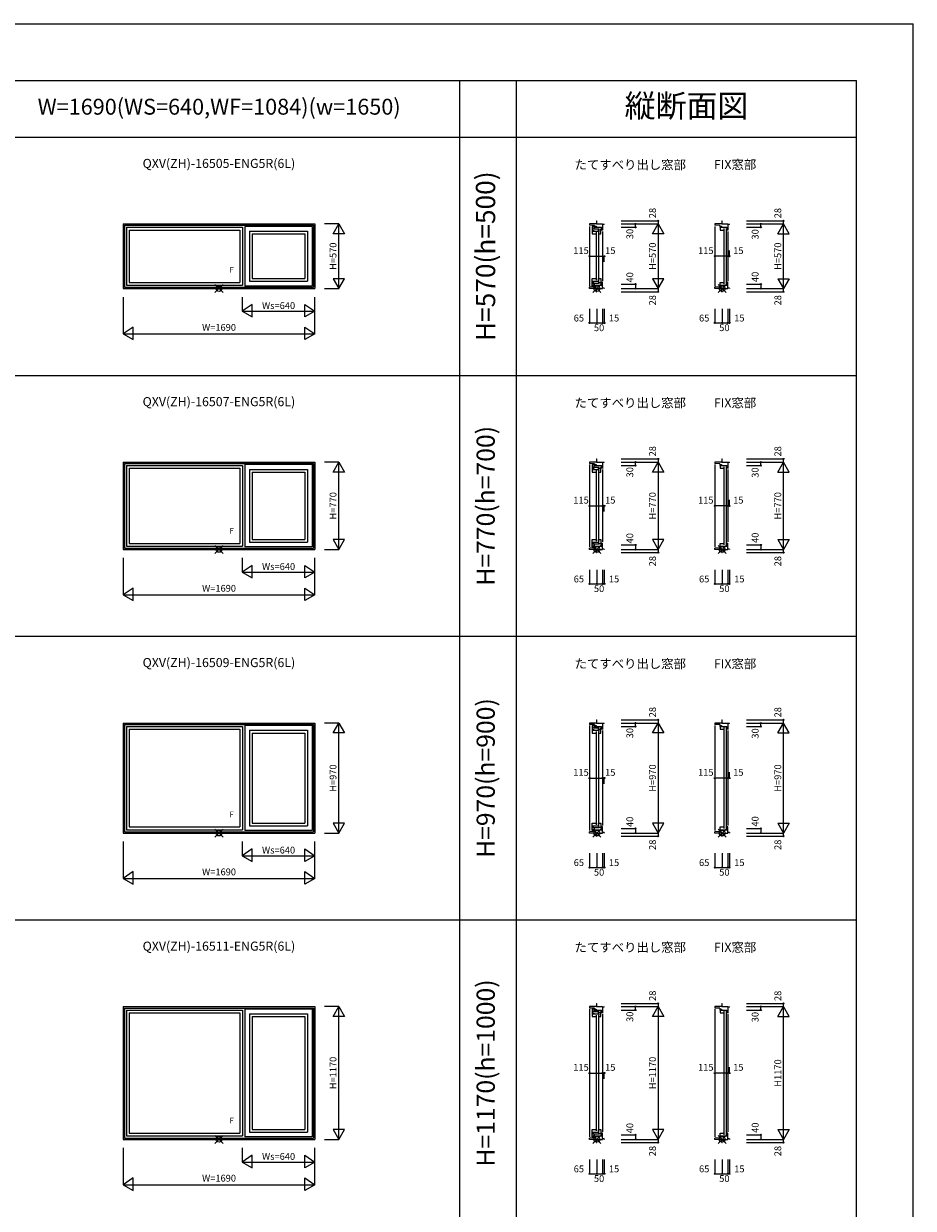
# Model space of a CAD drawing. Extents: x 1 to 27501, y 0 to 20000.
# Drawn here: x 19656 to 27501, y 9557 to 20000 of the extents above; entities that cross this region are included whole.
import ezdxf
from ezdxf.enums import TextEntityAlignment as Align

# ---------------------------------------------------------------- set-up
doc = ezdxf.new("R2010")
doc.units = 0
doc.layers.get('0').update_dxf_attribs({"linetype": 'CONTINUOUS'})
for name, color, linetype in [('YKK_A1', 4, 'CONTINUOUS'), ('YKK_C1', 4, 'CONTINUOUS'), ('YKK_F1', 7, 'CONTINUOUS'), ('YKK_IN', 1, 'CONTINUOUS'), ('YKK_N1', 2, 'CONTINUOUS')]:
    doc.layers.add(name, color=color, linetype=linetype)
doc.styles.add('EXTFONT', font='txt.shx', dxfattribs={"height": 60, "bigfont": 'EXTFONT'})
doc.styles.get("Standard").update_dxf_attribs({"font": 'txt.shx', "bigfont": 'extfont.shx'})

msp = doc.modelspace()

# ---------------------------------------------------------------- linework, layer by layer
at = {"layer": 'YKK_A1'}
for p, q in [((20534, 18235), (20534, 17665)), ((20534, 18235), (22224, 18235)), ((20546, 18223), (20546, 17677)), ((20546, 18223), (22212, 18223)), ((20564, 18205), (20564, 17695)), ((20564, 18205), (21587, 18205)), ((20588, 18181), (20588, 17719)), ((20588, 18181), (21563, 18181)), ((21563, 18181), (21563, 17719)), ((21587, 18205), (21587, 17695)), ((21606, 18213), (21606, 17687)), ((22201, 18213), (21606, 18213)), ((21648, 18171), (21648, 17729)), ((21648, 18171), (22159, 18171)), ((22159, 18171), (22159, 17729)), ((22201, 18213), (22201, 17687)), ((22212, 18223), (22212, 17677)), ((22224, 18235), (22224, 17665)), ((21672, 18147), (21672, 17753)), ((21672, 18147), (22135, 18147)), ((22135, 18147), (22135, 17753)), ((21672, 17753), (22135, 17753)), ((20534, 17665), (22224, 17665)), ((20546, 17677), (22212, 17677)), ((20564, 17695), (21587, 17695)), ((20588, 17719), (21563, 17719)), ((22201, 17687), (21606, 17687)), ((21648, 17729), (22159, 17729)), ((20534, 16135), (20534, 15365)), ((20534, 16135), (22224, 16135)), ((20546, 16123), (20546, 15377)), ((20546, 16123), (22212, 16123)), ((20564, 16105), (20564, 15395)), ((20564, 16105), (21587, 16105)), ((21587, 16105), (21587, 15395)), ((21606, 16113), (21606, 15387)), ((22201, 16113), (21606, 16113)), ((22201, 16113), (22201, 15387)), ((22212, 16123), (22212, 15377)), ((22224, 16135), (22224, 15365)), ((20588, 16081), (20588, 15419)), ((20588, 16081), (21563, 16081)), ((21563, 16081), (21563, 15419)), ((21648, 16071), (21648, 15429)), ((21648, 16071), (22159, 16071)), ((21672, 16047), (21672, 15453)), ((21672, 16047), (22135, 16047)), ((22135, 16047), (22135, 15453)), ((22159, 16071), (22159, 15429)), ((20534, 15365), (22224, 15365)), ((20546, 15377), (22212, 15377)), ((20564, 15395), (21587, 15395)), ((20588, 15419), (21563, 15419)), ((22201, 15387), (21606, 15387)), ((21648, 15429), (22159, 15429)), ((21672, 15453), (22135, 15453)), ((20534, 13835), (20534, 12865)), ((20534, 13835), (22224, 13835)), ((20546, 13823), (20546, 12877)), ((20546, 13823), (22212, 13823)), ((20564, 13805), (20564, 12895)), ((20564, 13805), (21587, 13805)), ((21587, 13805), (21587, 12895)), ((21606, 13813), (21606, 12887)), ((22201, 13813), (21606, 13813)), ((22201, 13813), (22201, 12887)), ((22212, 13823), (22212, 12877)), ((22224, 13835), (22224, 12865)), ((20588, 13781), (20588, 12919)), ((20588, 13781), (21563, 13781)), ((21563, 13781), (21563, 12919)), ((21648, 13771), (21648, 12929)), ((21648, 13771), (22159, 13771)), ((21672, 13747), (21672, 12953)), ((21672, 13747), (22135, 13747)), ((22135, 13747), (22135, 12953)), ((22159, 13771), (22159, 12929)), ((21672, 12953), (22135, 12953)), ((20534, 12865), (22224, 12865)), ((20546, 12877), (22212, 12877)), ((20564, 12895), (21587, 12895)), ((20588, 12919), (21563, 12919)), ((22201, 12887), (21606, 12887)), ((21648, 12929), (22159, 12929)), ((20534, 11335), (20534, 10165)), ((20534, 11335), (22224, 11335)), ((20546, 11323), (20546, 10177)), ((20546, 11323), (22212, 11323)), ((20564, 11305), (20564, 10195)), ((20564, 11305), (21587, 11305)), ((20588, 11281), (20588, 10219)), ((20588, 11281), (21563, 11281)), ((21563, 11281), (21563, 10219)), ((21587, 11305), (21587, 10195)), ((21606, 11313), (21606, 10187)), ((22201, 11313), (21606, 11313)), ((22201, 11313), (22201, 10187)), ((22212, 11323), (22212, 10177)), ((22224, 11335), (22224, 10165)), ((21648, 11271), (21648, 10229)), ((21648, 11271), (22159, 11271)), ((21672, 11247), (21672, 10253)), ((21672, 11247), (22135, 11247)), ((22135, 11247), (22135, 10253)), ((22159, 11271), (22159, 10229)), ((21672, 10253), (22135, 10253)), ((20534, 10165), (22224, 10165)), ((20546, 10177), (22212, 10177)), ((20564, 10195), (21587, 10195)), ((20588, 10219), (21563, 10219)), ((22201, 10187), (21606, 10187)), ((21648, 10229), (22159, 10229))]:
    msp.add_line(p, q, dxfattribs=at)
at = {"layer": 'YKK_C1'}
for p, q in [((24708, 18235), (24646, 18235)), ((24646, 18235), (24646, 18223)), ((24691, 18221), (24646, 18223)), ((24646, 18213), (24646, 17687)), ((24688, 18213), (24669, 18213)), ((24669, 18213), (24669, 18171)), ((24730, 18189), (24669, 18189)), ((24669, 18178), (24684, 18178)), ((24669, 18171), (24680, 18171)), ((24670, 18171), (24670, 18147)), ((24684, 18178), (24684, 18171)), ((24684, 18171), (24727, 18171)), ((24688, 18189), (24688, 18213)), ((24691, 18221), (24691, 18205)), ((24691, 18214), (24705, 18214)), ((24691, 18205), (24702, 18205)), ((24705, 18214), (24705, 18205)), ((24705, 18205), (24751, 18205)), ((24708, 18263), (24708, 18235)), ((24708, 18263), (24711, 18263)), ((24708, 18235), (24761, 18235)), ((24725, 18171), (24725, 18189)), ((24725, 18182), (24747, 18182)), ((24727, 18171), (24727, 18161)), ((24747, 18189), (24743, 18189)), ((24747, 18147), (24747, 18189)), ((24751, 18205), (24751, 18193)), ((24761, 18193), (24751, 18193)), ((24751, 18193), (24751, 18189)), ((24751, 18181), (24751, 18185)), ((24761, 18181), (24751, 18181)), ((24761, 18231), (24761, 18235)), ((24776, 18231), (24761, 18231)), ((24761, 18231), (24761, 18179)), ((24776, 18231), (24776, 18235)), ((25813, 18235), (25751, 18235)), ((25751, 18235), (25751, 18223)), ((25796, 18221), (25751, 18223)), ((25751, 18213), (25751, 17687)), ((25796, 18221), (25796, 18205)), ((25796, 18214), (25810, 18214)), ((25796, 18205), (25807, 18205)), ((25797, 18205), (25797, 18181)), ((25797, 18181), (25832, 18181)), ((25810, 18214), (25810, 18205)), ((25810, 18205), (25856, 18205)), ((25813, 18263), (25813, 18235)), ((25813, 18263), (25816, 18263)), ((25813, 18235), (25866, 18235)), ((25830, 18195), (25830, 17705)), ((25852, 18195), (25852, 17705)), ((25856, 18205), (25856, 18193)), ((25866, 18193), (25856, 18193)), ((25856, 18193), (25856, 18189)), ((25856, 18181), (25856, 18185)), ((25866, 18181), (25856, 18181)), ((25866, 18231), (25866, 18235)), ((25881, 18231), (25866, 18231)), ((25866, 18231), (25866, 18179)), ((25881, 18231), (25881, 18235)), ((24670, 18147), (24705, 18147)), ((24703, 18161), (24703, 17739)), ((24724, 18147), (24747, 18147)), ((24725, 18161), (24725, 17739)), ((24727, 18161), (24726, 18161)), ((24726, 18161), (24726, 18147)), ((24761, 18169), (24761, 17731)), ((25866, 18169), (25866, 17731)), ((24670, 17729), (24670, 17753)), ((24670, 17753), (24705, 17753)), ((24724, 17753), (24747, 17753)), ((24726, 17740), (24726, 17753)), ((24747, 17753), (24747, 17711)), ((24691, 17679), (24646, 17677)), ((24646, 17665), (24646, 17677)), ((24708, 17665), (24646, 17665)), ((24669, 17687), (24669, 17729)), ((24669, 17729), (24680, 17729)), ((24669, 17722), (24684, 17722)), ((24730, 17711), (24669, 17711)), ((24688, 17687), (24669, 17687)), ((24684, 17722), (24684, 17729)), ((24684, 17729), (24727, 17729)), ((24688, 17711), (24688, 17687)), ((24691, 17679), (24691, 17695)), ((24691, 17695), (24702, 17695)), ((24691, 17686), (24705, 17686)), ((24705, 17686), (24705, 17695)), ((24705, 17695), (24751, 17695)), ((24708, 17637), (24708, 17665)), ((24708, 17665), (24761, 17665)), ((24725, 17729), (24725, 17711)), ((24725, 17718), (24747, 17718)), ((24727, 17740), (24726, 17740)), ((24727, 17729), (24727, 17740)), ((24747, 17711), (24743, 17711)), ((24761, 17719), (24751, 17719)), ((24751, 17719), (24751, 17715)), ((24751, 17707), (24751, 17711)), ((24761, 17707), (24751, 17707)), ((24751, 17695), (24751, 17707)), ((24761, 17669), (24761, 17721)), ((24776, 17669), (24761, 17669)), ((24761, 17669), (24761, 17665)), ((24776, 17669), (24776, 17665)), ((25796, 17679), (25751, 17677)), ((25751, 17665), (25751, 17677)), ((25813, 17665), (25751, 17665)), ((25796, 17679), (25796, 17695)), ((25796, 17695), (25807, 17695)), ((25796, 17686), (25810, 17686)), ((25797, 17695), (25797, 17719)), ((25797, 17719), (25832, 17719)), ((25810, 17686), (25810, 17695)), ((25810, 17695), (25856, 17695)), ((25813, 17637), (25813, 17665)), ((25813, 17665), (25866, 17665)), ((25866, 17719), (25856, 17719)), ((25856, 17719), (25856, 17715)), ((25856, 17707), (25856, 17711)), ((25866, 17707), (25856, 17707)), ((25856, 17695), (25856, 17707)), ((25866, 17669), (25866, 17721)), ((25881, 17669), (25866, 17669)), ((25866, 17669), (25866, 17665)), ((25881, 17669), (25881, 17665)), ((24708, 17637), (24711, 17637)), ((25813, 17637), (25816, 17637)), ((24708, 16135), (24646, 16135)), ((24646, 16135), (24646, 16123)), ((24691, 16121), (24646, 16123)), ((24646, 16113), (24646, 15387)), ((24688, 16113), (24669, 16113)), ((24669, 16113), (24669, 16071)), ((24730, 16089), (24669, 16089)), ((24688, 16089), (24688, 16113)), ((24691, 16121), (24691, 16105)), ((24691, 16114), (24705, 16114)), ((24691, 16105), (24702, 16105)), ((24705, 16114), (24705, 16105)), ((24705, 16105), (24751, 16105)), ((24708, 16163), (24708, 16135)), ((24708, 16163), (24711, 16163)), ((24708, 16135), (24761, 16135)), ((24725, 16071), (24725, 16089)), ((24725, 16082), (24747, 16082)), ((24747, 16089), (24743, 16089)), ((24747, 16047), (24747, 16089)), ((24751, 16105), (24751, 16093)), ((24761, 16093), (24751, 16093)), ((24751, 16093), (24751, 16089)), ((24751, 16081), (24751, 16085)), ((24761, 16131), (24761, 16135)), ((24776, 16131), (24761, 16131)), ((24761, 16131), (24761, 16079)), ((24776, 16131), (24776, 16135)), ((25813, 16135), (25751, 16135)), ((25751, 16135), (25751, 16123)), ((25796, 16121), (25751, 16123)), ((25751, 16113), (25751, 15387)), ((25796, 16121), (25796, 16105)), ((25796, 16114), (25810, 16114)), ((25796, 16105), (25807, 16105)), ((25797, 16105), (25797, 16081)), ((25810, 16114), (25810, 16105)), ((25810, 16105), (25856, 16105)), ((25813, 16163), (25813, 16135)), ((25813, 16163), (25816, 16163)), ((25813, 16135), (25866, 16135)), ((25830, 16095), (25830, 15405)), ((25852, 16095), (25852, 15405)), ((25856, 16105), (25856, 16093)), ((25866, 16093), (25856, 16093)), ((25856, 16093), (25856, 16089)), ((25856, 16081), (25856, 16085)), ((25866, 16131), (25866, 16135)), ((25881, 16131), (25866, 16131)), ((25866, 16131), (25866, 16079)), ((25881, 16131), (25881, 16135)), ((24669, 16078), (24684, 16078)), ((24669, 16071), (24680, 16071)), ((24670, 16071), (24670, 16047)), ((24670, 16047), (24705, 16047)), ((24684, 16078), (24684, 16071)), ((24684, 16071), (24727, 16071)), ((24703, 16061), (24703, 15439)), ((24724, 16047), (24747, 16047)), ((24725, 16061), (24725, 15439)), ((24727, 16061), (24726, 16061)), ((24726, 16061), (24726, 16047)), ((24727, 16071), (24727, 16061)), ((24761, 16081), (24751, 16081)), ((24761, 16069), (24761, 15431)), ((25797, 16081), (25832, 16081)), ((25866, 16081), (25856, 16081)), ((25866, 16069), (25866, 15431)), ((24691, 15379), (24646, 15377)), ((24646, 15365), (24646, 15377)), ((24708, 15365), (24646, 15365)), ((24669, 15387), (24669, 15429)), ((24669, 15429), (24680, 15429)), ((24669, 15422), (24684, 15422)), ((24730, 15411), (24669, 15411)), ((24688, 15387), (24669, 15387)), ((24670, 15429), (24670, 15453)), ((24670, 15453), (24705, 15453)), ((24684, 15422), (24684, 15429)), ((24684, 15429), (24727, 15429)), ((24688, 15411), (24688, 15387)), ((24691, 15379), (24691, 15395)), ((24691, 15395), (24702, 15395)), ((24691, 15386), (24705, 15386)), ((24705, 15386), (24705, 15395)), ((24705, 15395), (24751, 15395)), ((24708, 15337), (24708, 15365)), ((24708, 15365), (24761, 15365)), ((24724, 15453), (24747, 15453)), ((24725, 15429), (24725, 15411)), ((24725, 15418), (24747, 15418)), ((24726, 15440), (24726, 15453)), ((24727, 15440), (24726, 15440)), ((24727, 15429), (24727, 15440)), ((24747, 15411), (24743, 15411)), ((24747, 15453), (24747, 15411)), ((24761, 15419), (24751, 15419)), ((24751, 15419), (24751, 15415)), ((24751, 15407), (24751, 15411)), ((24761, 15407), (24751, 15407)), ((24751, 15395), (24751, 15407)), ((24761, 15369), (24761, 15421)), ((24776, 15369), (24761, 15369)), ((24761, 15369), (24761, 15365)), ((24776, 15369), (24776, 15365)), ((25796, 15379), (25751, 15377)), ((25751, 15365), (25751, 15377)), ((25813, 15365), (25751, 15365)), ((25796, 15379), (25796, 15395)), ((25796, 15395), (25807, 15395)), ((25796, 15386), (25810, 15386)), ((25797, 15395), (25797, 15419)), ((25797, 15419), (25832, 15419)), ((25810, 15386), (25810, 15395)), ((25810, 15395), (25856, 15395)), ((25813, 15337), (25813, 15365)), ((25813, 15365), (25866, 15365)), ((25866, 15419), (25856, 15419)), ((25856, 15419), (25856, 15415)), ((25856, 15407), (25856, 15411)), ((25866, 15407), (25856, 15407)), ((25856, 15395), (25856, 15407)), ((25866, 15369), (25866, 15421)), ((25881, 15369), (25866, 15369)), ((25866, 15369), (25866, 15365)), ((25881, 15369), (25881, 15365)), ((24708, 15337), (24711, 15337)), ((25813, 15337), (25816, 15337)), ((24708, 13835), (24646, 13835)), ((24646, 13835), (24646, 13823)), ((24691, 13821), (24646, 13823)), ((24646, 13813), (24646, 12887)), ((24688, 13813), (24669, 13813)), ((24669, 13813), (24669, 13771)), ((24730, 13789), (24669, 13789)), ((24688, 13789), (24688, 13813)), ((24691, 13821), (24691, 13805)), ((24691, 13814), (24705, 13814)), ((24691, 13805), (24702, 13805)), ((24705, 13814), (24705, 13805)), ((24705, 13805), (24751, 13805)), ((24708, 13863), (24708, 13835)), ((24708, 13863), (24711, 13863)), ((24708, 13835), (24761, 13835)), ((24725, 13771), (24725, 13789)), ((24747, 13789), (24743, 13789)), ((24747, 13747), (24747, 13789)), ((24751, 13805), (24751, 13793)), ((24761, 13793), (24751, 13793)), ((24751, 13793), (24751, 13789)), ((24751, 13781), (24751, 13785)), ((24761, 13831), (24761, 13835)), ((24776, 13831), (24761, 13831)), ((24761, 13831), (24761, 13779)), ((24776, 13831), (24776, 13835)), ((25813, 13835), (25751, 13835)), ((25751, 13835), (25751, 13823)), ((25796, 13821), (25751, 13823)), ((25751, 13813), (25751, 12887)), ((25796, 13821), (25796, 13805)), ((25796, 13814), (25810, 13814)), ((25796, 13805), (25807, 13805)), ((25797, 13805), (25797, 13781)), ((25810, 13814), (25810, 13805)), ((25810, 13805), (25856, 13805)), ((25813, 13863), (25813, 13835)), ((25813, 13863), (25816, 13863)), ((25813, 13835), (25866, 13835)), ((25830, 13795), (25830, 12905)), ((25852, 13795), (25852, 12905)), ((25856, 13805), (25856, 13793)), ((25866, 13793), (25856, 13793)), ((25856, 13793), (25856, 13789)), ((25856, 13781), (25856, 13785)), ((25866, 13831), (25866, 13835)), ((25881, 13831), (25866, 13831)), ((25866, 13831), (25866, 13779)), ((25881, 13831), (25881, 13835)), ((24669, 13778), (24684, 13778)), ((24669, 13771), (24680, 13771)), ((24670, 13771), (24670, 13747)), ((24670, 13747), (24705, 13747)), ((24684, 13778), (24684, 13771)), ((24684, 13771), (24727, 13771)), ((24703, 13761), (24703, 12939)), ((24724, 13747), (24747, 13747)), ((24725, 13782), (24747, 13782)), ((24725, 13761), (24725, 12939)), ((24727, 13761), (24726, 13761)), ((24726, 13761), (24726, 13747)), ((24727, 13771), (24727, 13761)), ((24761, 13781), (24751, 13781)), ((24761, 13769), (24761, 12931)), ((25797, 13781), (25832, 13781)), ((25866, 13781), (25856, 13781)), ((25866, 13769), (25866, 12931)), ((24670, 12929), (24670, 12953)), ((24670, 12953), (24705, 12953)), ((24724, 12953), (24747, 12953)), ((24726, 12940), (24726, 12953)), ((24747, 12953), (24747, 12911)), ((24691, 12879), (24646, 12877)), ((24646, 12865), (24646, 12877)), ((24708, 12865), (24646, 12865)), ((24669, 12887), (24669, 12929)), ((24669, 12929), (24680, 12929)), ((24669, 12922), (24684, 12922)), ((24730, 12911), (24669, 12911)), ((24688, 12887), (24669, 12887)), ((24684, 12922), (24684, 12929)), ((24684, 12929), (24727, 12929)), ((24688, 12911), (24688, 12887)), ((24691, 12879), (24691, 12895)), ((24691, 12895), (24702, 12895)), ((24691, 12886), (24705, 12886)), ((24705, 12886), (24705, 12895)), ((24705, 12895), (24751, 12895)), ((24708, 12837), (24708, 12865)), ((24708, 12865), (24761, 12865)), ((24725, 12929), (24725, 12911)), ((24725, 12918), (24747, 12918)), ((24727, 12940), (24726, 12940)), ((24727, 12929), (24727, 12940)), ((24747, 12911), (24743, 12911)), ((24761, 12919), (24751, 12919)), ((24751, 12919), (24751, 12915)), ((24751, 12907), (24751, 12911)), ((24761, 12907), (24751, 12907)), ((24751, 12895), (24751, 12907)), ((24761, 12869), (24761, 12921)), ((24776, 12869), (24761, 12869)), ((24761, 12869), (24761, 12865)), ((24776, 12869), (24776, 12865)), ((25796, 12879), (25751, 12877)), ((25751, 12865), (25751, 12877)), ((25813, 12865), (25751, 12865)), ((25796, 12879), (25796, 12895)), ((25796, 12895), (25807, 12895)), ((25796, 12886), (25810, 12886)), ((25797, 12895), (25797, 12919)), ((25797, 12919), (25832, 12919)), ((25810, 12886), (25810, 12895)), ((25810, 12895), (25856, 12895)), ((25813, 12837), (25813, 12865)), ((25813, 12865), (25866, 12865)), ((25866, 12919), (25856, 12919)), ((25856, 12919), (25856, 12915)), ((25856, 12907), (25856, 12911)), ((25866, 12907), (25856, 12907)), ((25856, 12895), (25856, 12907)), ((25866, 12869), (25866, 12921)), ((25881, 12869), (25866, 12869)), ((25866, 12869), (25866, 12865)), ((25881, 12869), (25881, 12865)), ((24708, 12837), (24711, 12837)), ((25813, 12837), (25816, 12837)), ((24708, 11335), (24646, 11335)), ((24646, 11335), (24646, 11323)), ((24691, 11321), (24646, 11323)), ((24646, 11313), (24646, 10187)), ((24688, 11313), (24669, 11313)), ((24669, 11313), (24669, 11271)), ((24730, 11289), (24669, 11289)), ((24688, 11289), (24688, 11313)), ((24691, 11321), (24691, 11305)), ((24691, 11314), (24705, 11314)), ((24691, 11305), (24702, 11305)), ((24705, 11314), (24705, 11305)), ((24705, 11305), (24751, 11305)), ((24708, 11363), (24708, 11335)), ((24708, 11363), (24711, 11363)), ((24708, 11335), (24761, 11335)), ((24725, 11271), (24725, 11289)), ((24725, 11282), (24747, 11282)), ((24747, 11289), (24743, 11289)), ((24747, 11247), (24747, 11289)), ((24751, 11305), (24751, 11293)), ((24761, 11293), (24751, 11293)), ((24751, 11293), (24751, 11289)), ((24751, 11281), (24751, 11285)), ((24761, 11281), (24751, 11281)), ((24761, 11331), (24761, 11335)), ((24776, 11331), (24761, 11331)), ((24761, 11331), (24761, 11279)), ((24776, 11331), (24776, 11335)), ((25813, 11335), (25751, 11335)), ((25751, 11335), (25751, 11323)), ((25796, 11321), (25751, 11323)), ((25751, 11313), (25751, 10187)), ((25796, 11321), (25796, 11305)), ((25796, 11314), (25810, 11314)), ((25796, 11305), (25807, 11305)), ((25797, 11305), (25797, 11281)), ((25797, 11281), (25832, 11281)), ((25810, 11314), (25810, 11305)), ((25810, 11305), (25856, 11305)), ((25813, 11363), (25813, 11335)), ((25813, 11363), (25816, 11363)), ((25813, 11335), (25866, 11335)), ((25830, 11295), (25830, 10205)), ((25852, 11295), (25852, 10205)), ((25856, 11305), (25856, 11293)), ((25866, 11293), (25856, 11293)), ((25856, 11293), (25856, 11289)), ((25856, 11281), (25856, 11285)), ((25866, 11281), (25856, 11281)), ((25866, 11331), (25866, 11335)), ((25881, 11331), (25866, 11331)), ((25866, 11331), (25866, 11279)), ((25881, 11331), (25881, 11335)), ((24669, 11278), (24684, 11278)), ((24669, 11271), (24680, 11271)), ((24670, 11271), (24670, 11247)), ((24670, 11247), (24705, 11247)), ((24684, 11278), (24684, 11271)), ((24684, 11271), (24727, 11271)), ((24703, 11261), (24703, 10239)), ((24724, 11247), (24747, 11247)), ((24725, 11261), (24725, 10239)), ((24727, 11261), (24726, 11261)), ((24726, 11261), (24726, 11247)), ((24727, 11271), (24727, 11261)), ((24761, 11269), (24761, 10231)), ((25866, 11269), (25866, 10231)), ((24670, 10229), (24670, 10253)), ((24670, 10253), (24705, 10253)), ((24724, 10253), (24747, 10253)), ((24726, 10240), (24726, 10253)), ((24727, 10240), (24726, 10240)), ((24727, 10229), (24727, 10240)), ((24747, 10253), (24747, 10211)), ((24691, 10179), (24646, 10177)), ((24646, 10165), (24646, 10177)), ((24708, 10165), (24646, 10165)), ((24669, 10187), (24669, 10229)), ((24669, 10229), (24680, 10229)), ((24669, 10222), (24684, 10222)), ((24730, 10211), (24669, 10211)), ((24688, 10187), (24669, 10187)), ((24684, 10222), (24684, 10229)), ((24684, 10229), (24727, 10229)), ((24688, 10211), (24688, 10187)), ((24691, 10179), (24691, 10195)), ((24691, 10195), (24702, 10195)), ((24691, 10186), (24705, 10186)), ((24705, 10186), (24705, 10195)), ((24705, 10195), (24751, 10195)), ((24708, 10137), (24708, 10165)), ((24708, 10165), (24761, 10165)), ((24708, 10137), (24711, 10137)), ((24725, 10229), (24725, 10211)), ((24725, 10218), (24747, 10218)), ((24747, 10211), (24743, 10211)), ((24761, 10219), (24751, 10219)), ((24751, 10219), (24751, 10215)), ((24751, 10207), (24751, 10211)), ((24761, 10207), (24751, 10207)), ((24751, 10195), (24751, 10207)), ((24761, 10169), (24761, 10221)), ((24776, 10169), (24761, 10169)), ((24761, 10169), (24761, 10165)), ((24776, 10169), (24776, 10165)), ((25796, 10179), (25751, 10177)), ((25751, 10165), (25751, 10177)), ((25813, 10165), (25751, 10165)), ((25796, 10179), (25796, 10195)), ((25796, 10195), (25807, 10195)), ((25796, 10186), (25810, 10186)), ((25797, 10195), (25797, 10219)), ((25797, 10219), (25832, 10219)), ((25810, 10186), (25810, 10195)), ((25810, 10195), (25856, 10195)), ((25813, 10137), (25813, 10165)), ((25813, 10165), (25866, 10165)), ((25813, 10137), (25816, 10137)), ((25866, 10219), (25856, 10219)), ((25856, 10219), (25856, 10215)), ((25856, 10207), (25856, 10211)), ((25866, 10207), (25856, 10207)), ((25856, 10195), (25856, 10207)), ((25866, 10169), (25866, 10221)), ((25881, 10169), (25866, 10169)), ((25866, 10169), (25866, 10165)), ((25881, 10169), (25881, 10165))]:
    msp.add_line(p, q, dxfattribs=at)
at = {"layer": 'YKK_F1'}
for p, q in [((1, 20000), (27501, 20000)), ((27501, 0), (27501, 20000)), ((1, 19500), (27001, 19500)), ((23501, 0), (23501, 19500)), ((24001, 0), (24001, 19500)), ((27001, 0), (27001, 19500)), ((1, 19000), (27001, 19000)), ((1, 16900), (27001, 16900)), ((1, 14600), (27001, 14600)), ((1, 12100), (27001, 12100))]:
    msp.add_line(p, q, dxfattribs=at)
at = {"layer": 'YKK_IN'}
for p, q in [((21414, 17700), (21343, 17630)), ((21414, 17630), (21343, 17700)), ((24676, 17700), (24746, 17630)), ((24676, 17630), (24746, 17700)), ((25781, 17700), (25851, 17630)), ((25781, 17630), (25851, 17700)), ((21414, 15400), (21343, 15330)), ((21414, 15330), (21343, 15400)), ((24676, 15400), (24746, 15330)), ((24676, 15330), (24746, 15400)), ((25781, 15400), (25851, 15330)), ((25781, 15330), (25851, 15400)), ((21414, 12900), (21343, 12830)), ((21414, 12830), (21343, 12900)), ((24676, 12900), (24746, 12830)), ((24676, 12830), (24746, 12900)), ((25781, 12900), (25851, 12830)), ((25781, 12830), (25851, 12900)), ((21414, 10200), (21343, 10130)), ((21414, 10130), (21343, 10200)), ((24676, 10200), (24746, 10130)), ((24676, 10130), (24746, 10200)), ((25781, 10200), (25851, 10130)), ((25781, 10130), (25851, 10200))]:
    msp.add_line(p, q, dxfattribs=at)
for centre in [(21379, 17665), (24711, 17665), (25816, 17665), (21379, 15365), (24711, 15365), (25816, 15365), (21379, 12865), (24711, 12865), (25816, 12865), (21379, 10165), (24711, 10165), (25816, 10165)]:
    msp.add_circle(centre, 25, dxfattribs=at)
at = {"layer": 'YKK_N1'}
for p, q in [((22434, 18235), (22309, 18235)), ((22384, 18148), (22434, 18235)), ((22434, 17665), (22434, 18235)), ((22434, 18235), (22484, 18148)), ((24926, 18263), (25251, 18263)), ((24926, 18235), (25251, 18235)), ((24926, 18205), (25051, 18205)), ((25051, 18205), (25051, 18235)), ((25201, 18148), (25251, 18235)), ((25251, 18263), (25251, 18235)), ((25251, 18235), (25251, 17665)), ((25251, 18235), (25301, 18148)), ((26031, 18263), (26356, 18263)), ((26031, 18235), (26356, 18235)), ((26031, 18205), (26156, 18205)), ((26156, 18205), (26156, 18235)), ((26306, 18148), (26356, 18235)), ((26356, 18235), (26356, 18263)), ((26356, 17665), (26356, 18235)), ((26406, 18148), (26356, 18235)), ((22484, 18148), (22384, 18148)), ((25301, 18148), (25201, 18148)), ((26306, 18148), (26406, 18148)), ((25881, 17950), (25881, 18002)), ((24646, 17950), (24761, 17950)), ((24761, 17950), (24776, 17950)), ((24776, 17900), (24776, 17950)), ((25866, 17950), (25751, 17950)), ((25881, 17950), (25866, 17950)), ((22309, 17665), (22434, 17665)), ((22484, 17752), (22384, 17752)), ((22384, 17752), (22434, 17665)), ((22434, 17665), (22484, 17752)), ((24926, 17705), (25051, 17705)), ((24926, 17665), (25251, 17665)), ((25051, 17705), (25051, 17665)), ((25301, 17752), (25201, 17752)), ((25201, 17752), (25251, 17665)), ((25251, 17665), (25301, 17752)), ((25251, 17665), (25251, 17637)), ((26031, 17705), (26156, 17705)), ((26031, 17665), (26356, 17665)), ((26156, 17705), (26156, 17665)), ((26306, 17752), (26356, 17665)), ((26306, 17752), (26406, 17752)), ((26406, 17752), (26356, 17665)), ((26356, 17637), (26356, 17665)), ((20534, 17590), (20534, 17265)), ((21584, 17590), (21584, 17465)), ((22224, 17265), (22224, 17590)), ((24926, 17637), (25251, 17637)), ((26031, 17637), (26356, 17637)), ((21671, 17525), (21584, 17465)), ((21584, 17465), (22224, 17465)), ((21584, 17465), (21671, 17415)), ((21671, 17425), (21671, 17525)), ((22137, 17525), (22224, 17465)), ((22137, 17425), (22137, 17525)), ((22224, 17465), (22137, 17415)), ((24646, 17487), (24646, 17362)), ((24711, 17487), (24711, 17362)), ((24761, 17487), (24761, 17362)), ((24776, 17487), (24776, 17362)), ((25751, 17487), (25751, 17362)), ((25816, 17487), (25816, 17362)), ((25866, 17487), (25866, 17362)), ((25881, 17487), (25881, 17362)), ((21671, 17415), (21671, 17425)), ((22137, 17415), (22137, 17425)), ((24646, 17362), (24711, 17362)), ((24711, 17362), (24761, 17362)), ((24761, 17362), (24776, 17362)), ((25751, 17362), (25816, 17362)), ((25816, 17362), (25866, 17362)), ((25866, 17362), (25881, 17362)), ((20621, 17325), (20534, 17265)), ((20534, 17265), (22224, 17265)), ((20534, 17265), (20621, 17215)), ((20621, 17225), (20621, 17325)), ((22137, 17325), (22224, 17265)), ((22137, 17225), (22137, 17325)), ((22224, 17265), (22137, 17215)), ((20621, 17215), (20621, 17225)), ((22137, 17215), (22137, 17225)), ((22434, 16135), (22309, 16135)), ((22384, 16048), (22434, 16135)), ((22434, 15365), (22434, 16135)), ((22434, 16135), (22484, 16048)), ((24926, 16163), (25251, 16163)), ((24926, 16135), (25251, 16135)), ((24926, 16105), (25051, 16105)), ((25051, 16105), (25051, 16135)), ((25201, 16048), (25251, 16135)), ((25251, 16163), (25251, 16135)), ((25251, 16135), (25251, 15365)), ((25251, 16135), (25301, 16048)), ((26031, 16163), (26356, 16163)), ((26031, 16135), (26356, 16135)), ((26031, 16105), (26156, 16105)), ((26156, 16105), (26156, 16135)), ((26306, 16048), (26356, 16135)), ((26356, 16135), (26356, 16163)), ((26356, 15365), (26356, 16135)), ((26406, 16048), (26356, 16135)), ((22484, 16048), (22384, 16048)), ((25301, 16048), (25201, 16048)), ((26306, 16048), (26406, 16048)), ((25881, 15750), (25881, 15802)), ((24646, 15750), (24761, 15750)), ((24761, 15750), (24776, 15750)), ((24776, 15700), (24776, 15750)), ((25866, 15750), (25751, 15750)), ((25881, 15750), (25866, 15750)), ((22309, 15365), (22434, 15365)), ((22484, 15452), (22384, 15452)), ((22384, 15452), (22434, 15365)), ((22434, 15365), (22484, 15452)), ((24926, 15405), (25051, 15405)), ((24926, 15365), (25251, 15365)), ((25051, 15405), (25051, 15365)), ((25301, 15452), (25201, 15452)), ((25201, 15452), (25251, 15365)), ((25251, 15365), (25301, 15452)), ((25251, 15365), (25251, 15337)), ((26031, 15405), (26156, 15405)), ((26031, 15365), (26356, 15365)), ((26156, 15405), (26156, 15365)), ((26306, 15452), (26356, 15365)), ((26306, 15452), (26406, 15452)), ((26406, 15452), (26356, 15365)), ((26356, 15337), (26356, 15365)), ((20534, 15290), (20534, 14965)), ((21584, 15290), (21584, 15165)), ((22224, 14965), (22224, 15290)), ((24926, 15337), (25251, 15337)), ((26031, 15337), (26356, 15337)), ((21671, 15225), (21584, 15165)), ((21584, 15165), (22224, 15165)), ((21584, 15165), (21671, 15115)), ((21671, 15125), (21671, 15225)), ((22137, 15225), (22224, 15165)), ((22137, 15125), (22137, 15225)), ((22224, 15165), (22137, 15115)), ((24646, 15187), (24646, 15062)), ((24711, 15187), (24711, 15062)), ((24761, 15187), (24761, 15062)), ((24776, 15187), (24776, 15062)), ((25751, 15187), (25751, 15062)), ((25816, 15187), (25816, 15062)), ((25866, 15187), (25866, 15062)), ((25881, 15187), (25881, 15062)), ((21671, 15115), (21671, 15125)), ((22137, 15115), (22137, 15125)), ((24646, 15062), (24711, 15062)), ((24711, 15062), (24761, 15062)), ((24761, 15062), (24776, 15062)), ((25751, 15062), (25816, 15062)), ((25816, 15062), (25866, 15062)), ((25866, 15062), (25881, 15062)), ((20621, 15025), (20534, 14965)), ((20534, 14965), (22224, 14965)), ((20534, 14965), (20621, 14915)), ((20621, 14925), (20621, 15025)), ((22137, 15025), (22224, 14965)), ((22137, 14925), (22137, 15025)), ((22224, 14965), (22137, 14915)), ((20621, 14915), (20621, 14925)), ((22137, 14915), (22137, 14925)), ((22434, 13835), (22309, 13835)), ((22384, 13748), (22434, 13835)), ((22434, 12865), (22434, 13835)), ((22434, 13835), (22484, 13748)), ((24926, 13863), (25251, 13863)), ((24926, 13835), (25251, 13835)), ((24926, 13805), (25051, 13805)), ((25051, 13805), (25051, 13835)), ((25201, 13748), (25251, 13835)), ((25251, 13863), (25251, 13835)), ((25251, 13835), (25251, 12865)), ((25251, 13835), (25301, 13748)), ((26031, 13863), (26356, 13863)), ((26031, 13835), (26356, 13835)), ((26031, 13805), (26156, 13805)), ((26156, 13805), (26156, 13835)), ((26306, 13748), (26356, 13835)), ((26356, 13835), (26356, 13863)), ((26356, 12865), (26356, 13835)), ((26406, 13748), (26356, 13835)), ((22484, 13748), (22384, 13748)), ((25301, 13748), (25201, 13748)), ((26306, 13748), (26406, 13748)), ((25881, 13350), (25881, 13402)), ((24646, 13350), (24761, 13350)), ((24761, 13350), (24776, 13350)), ((24776, 13300), (24776, 13350)), ((25866, 13350), (25751, 13350)), ((25881, 13350), (25866, 13350)), ((22484, 12952), (22384, 12952)), ((22384, 12952), (22434, 12865)), ((22434, 12865), (22484, 12952)), ((25301, 12952), (25201, 12952)), ((25201, 12952), (25251, 12865)), ((25251, 12865), (25301, 12952)), ((26306, 12952), (26356, 12865)), ((26306, 12952), (26406, 12952)), ((26406, 12952), (26356, 12865)), ((22309, 12865), (22434, 12865)), ((24926, 12905), (25051, 12905)), ((24926, 12865), (25251, 12865)), ((25051, 12905), (25051, 12865)), ((25251, 12865), (25251, 12837)), ((26031, 12905), (26156, 12905)), ((26031, 12865), (26356, 12865)), ((26156, 12905), (26156, 12865)), ((26356, 12837), (26356, 12865)), ((20534, 12790), (20534, 12465)), ((21584, 12790), (21584, 12665)), ((22224, 12465), (22224, 12790)), ((24926, 12837), (25251, 12837)), ((26031, 12837), (26356, 12837)), ((21671, 12725), (21584, 12665)), ((21584, 12665), (22224, 12665)), ((21584, 12665), (21671, 12615)), ((21671, 12625), (21671, 12725)), ((22137, 12725), (22224, 12665)), ((22137, 12625), (22137, 12725)), ((22224, 12665), (22137, 12615)), ((24646, 12687), (24646, 12562)), ((24711, 12687), (24711, 12562)), ((24761, 12687), (24761, 12562)), ((24776, 12687), (24776, 12562)), ((25751, 12687), (25751, 12562)), ((25816, 12687), (25816, 12562)), ((25866, 12687), (25866, 12562)), ((25881, 12687), (25881, 12562)), ((21671, 12615), (21671, 12625)), ((22137, 12615), (22137, 12625)), ((24646, 12562), (24711, 12562)), ((24711, 12562), (24761, 12562)), ((24761, 12562), (24776, 12562)), ((25751, 12562), (25816, 12562)), ((25816, 12562), (25866, 12562)), ((25866, 12562), (25881, 12562)), ((20621, 12525), (20534, 12465)), ((20534, 12465), (22224, 12465)), ((20534, 12465), (20621, 12415)), ((20621, 12425), (20621, 12525)), ((22137, 12525), (22224, 12465)), ((22137, 12425), (22137, 12525)), ((22224, 12465), (22137, 12415)), ((20621, 12415), (20621, 12425)), ((22137, 12415), (22137, 12425)), ((22434, 11335), (22309, 11335)), ((22384, 11248), (22434, 11335)), ((22434, 10165), (22434, 11335)), ((22434, 11335), (22484, 11248)), ((24926, 11363), (25251, 11363)), ((24926, 11335), (25251, 11335)), ((24926, 11305), (25051, 11305)), ((25051, 11305), (25051, 11335)), ((25201, 11248), (25251, 11335)), ((25251, 11363), (25251, 11335)), ((25251, 11335), (25251, 10165)), ((25251, 11335), (25301, 11248)), ((26031, 11363), (26356, 11363)), ((26031, 11335), (26356, 11335)), ((26031, 11305), (26156, 11305)), ((26156, 11305), (26156, 11335)), ((26306, 11248), (26356, 11335)), ((26356, 11335), (26356, 11363)), ((26356, 10165), (26356, 11335)), ((26406, 11248), (26356, 11335)), ((22484, 11248), (22384, 11248)), ((25301, 11248), (25201, 11248)), ((26306, 11248), (26406, 11248)), ((25881, 10750), (25881, 10802)), ((24646, 10750), (24761, 10750)), ((24761, 10750), (24776, 10750)), ((24776, 10700), (24776, 10750)), ((25866, 10750), (25751, 10750)), ((25881, 10750), (25866, 10750)), ((22484, 10252), (22384, 10252)), ((22384, 10252), (22434, 10165)), ((22434, 10165), (22484, 10252)), ((25301, 10252), (25201, 10252)), ((25201, 10252), (25251, 10165)), ((25251, 10165), (25301, 10252)), ((26306, 10252), (26356, 10165)), ((26306, 10252), (26406, 10252)), ((26406, 10252), (26356, 10165)), ((22309, 10165), (22434, 10165)), ((24926, 10205), (25051, 10205)), ((24926, 10165), (25251, 10165)), ((24926, 10137), (25251, 10137)), ((25051, 10205), (25051, 10165)), ((25251, 10165), (25251, 10137)), ((26031, 10205), (26156, 10205)), ((26031, 10165), (26356, 10165)), ((26031, 10137), (26356, 10137)), ((26156, 10205), (26156, 10165)), ((26356, 10137), (26356, 10165)), ((20534, 10090), (20534, 9765)), ((21584, 10090), (21584, 9965)), ((22224, 9765), (22224, 10090)), ((21671, 10025), (21584, 9965)), ((21584, 9965), (22224, 9965)), ((21584, 9965), (21671, 9915)), ((21671, 9925), (21671, 10025)), ((21671, 9915), (21671, 9925)), ((22137, 10025), (22224, 9965)), ((22137, 9925), (22137, 10025)), ((22224, 9965), (22137, 9915)), ((22137, 9915), (22137, 9925)), ((24646, 9987), (24646, 9862)), ((24711, 9987), (24711, 9862)), ((24761, 9987), (24761, 9862)), ((24776, 9987), (24776, 9862)), ((25751, 9987), (25751, 9862)), ((25816, 9987), (25816, 9862)), ((25866, 9987), (25866, 9862)), ((25881, 9987), (25881, 9862)), ((20621, 9825), (20534, 9765)), ((20621, 9725), (20621, 9825)), ((22137, 9825), (22224, 9765)), ((22137, 9725), (22137, 9825)), ((24646, 9862), (24711, 9862)), ((24711, 9862), (24761, 9862)), ((24761, 9862), (24776, 9862)), ((25751, 9862), (25816, 9862)), ((25816, 9862), (25866, 9862)), ((25866, 9862), (25881, 9862)), ((20534, 9765), (22224, 9765)), ((20534, 9765), (20621, 9715)), ((20621, 9715), (20621, 9725)), ((22224, 9765), (22137, 9715)), ((22137, 9715), (22137, 9725))]:
    msp.add_line(p, q, dxfattribs=at)
for centre in [(25051, 18235), (25051, 18205), (25251, 18263), (26156, 18235), (26156, 18205), (26356, 18263), (24646, 17950), (24761, 17950), (24776, 17950), (25751, 17950), (25866, 17950), (25881, 17950), (25051, 17705), (25051, 17665), (26156, 17705), (26156, 17665), (25251, 17637), (26356, 17637), (24646, 17362), (24711, 17362), (24761, 17362), (24776, 17362), (25751, 17362), (25816, 17362), (25866, 17362), (25881, 17362), (25051, 16135), (25051, 16105), (25251, 16163), (26156, 16135), (26156, 16105), (26356, 16163), (24646, 15750), (24761, 15750), (24776, 15750), (25751, 15750), (25866, 15750), (25881, 15750), (25051, 15405), (25051, 15365), (26156, 15405), (26156, 15365), (25251, 15337), (26356, 15337), (24646, 15062), (24711, 15062), (24761, 15062), (24776, 15062), (25751, 15062), (25816, 15062), (25866, 15062), (25881, 15062), (25051, 13835), (25051, 13805), (25251, 13863), (26156, 13835), (26156, 13805), (26356, 13863), (24646, 13350), (24761, 13350), (24776, 13350), (25751, 13350), (25866, 13350), (25881, 13350), (25051, 12905), (25051, 12865), (26156, 12905), (26156, 12865), (25251, 12837), (26356, 12837), (24646, 12562), (24711, 12562), (24761, 12562), (24776, 12562), (25751, 12562), (25816, 12562), (25866, 12562), (25881, 12562), (25051, 11335), (25051, 11305), (25251, 11363), (26156, 11335), (26156, 11305), (26356, 11363), (24646, 10750), (24761, 10750), (24776, 10750), (25751, 10750), (25866, 10750), (25881, 10750), (25051, 10205), (25051, 10165), (25251, 10137), (26156, 10205), (26156, 10165), (26356, 10137), (24646, 9862), (24711, 9862), (24761, 9862), (24776, 9862), (25751, 9862), (25816, 9862), (25866, 9862), (25881, 9862)]:
    msp.add_circle(centre, 5, dxfattribs=at)

# ---------------------------------------------------------------- texts
at = {"color": 3, "style": 'EXTFONT'}
for s, height, p in [('W=1690(WS=640,WF=1084)(w=1650)', 140, (21380, 19250)), ('縦断面図', 200, (25501, 19250))]:
    msp.add_text(s, height=height, dxfattribs=at).set_placement(p, align=Align.MIDDLE)
at = {"style": 'EXTFONT'}
for s, p in [('QXV(ZH)-16505-ENG5R(6L)', (21378, 18758)), ('QXV(ZH)-16507-ENG5R(6L)', (21378, 16658)), ('QXV(ZH)-16509-ENG5R(6L)', (21378, 14358)), ('QXV(ZH)-16511-ENG5R(6L)', (21378, 11858))]:
    msp.add_text(s, height=80, dxfattribs=at).set_placement(p, align=Align.MIDDLE)
for s, p in [('たてすべり出し窓部', (24514, 18717)), ('FIX窓部', (25743, 18718)), ('たてすべり出し窓部', (24514, 16618)), ('FIX窓部', (25743, 16618)), ('たてすべり出し窓部', (24514, 14318)), ('FIX窓部', (25743, 14318)), ('たてすべり出し窓部', (24514, 11818)), ('FIX窓部', (25743, 11818))]:
    msp.add_text(s, height=80, dxfattribs=at).set_placement(p)
at = {"color": 3, "style": 'EXTFONT'}
for s, height, p in [('H=570(h=500)', 170, (23751, 17950)), ('H=770(h=700)', 160, (23751, 15750)), ('H=970(h=900)', 160, (23751, 13350)), ('H=1170(h=1000)', 160, (23751, 10750))]:
    msp.add_text(s, height=height, rotation=90, dxfattribs=at).set_placement(p, align=Align.MIDDLE)
at = {"layer": 'YKK_A1'}
for p in [(21490, 17805), (21490, 15505), (21490, 13005), (21490, 10305)]:
    msp.add_text('F', height=50, dxfattribs=at).set_placement(p, align=Align.CENTER)
at = {"layer": 'YKK_N1'}
for s, rotation, p in [('28', 90, (25209, 18331)), ('28', 90, (26314, 18330)), ('30', 90, (25009, 18146)), ('30', 90, (26114, 18143)), ('H=570', 90, (22392, 17950)), ('H=570', 90, (25209, 17950)), ('H=570', 90, (26314, 17950)), ('40', 90, (25009, 17764)), ('40', 90, (26114, 17768)), ('Ws=640', 0, (21904, 17507)), ('28', 90, (25209, 17562)), ('28', 90, (26314, 17562)), ('W=1690', 0, (21379, 17315)), ('28', 90, (25209, 16231)), ('28', 90, (26314, 16230)), ('30', 90, (25009, 16046)), ('30', 90, (26114, 16043)), ('H=770', 90, (22392, 15750)), ('H=770', 90, (25209, 15750)), ('H=770', 90, (26314, 15750)), ('40', 90, (25009, 15464)), ('40', 90, (26114, 15468)), ('28', 90, (25209, 15262)), ('28', 90, (26314, 15262)), ('Ws=640', 0, (21904, 15207)), ('W=1690', 0, (21379, 15015)), ('28', 90, (25209, 13931)), ('28', 90, (26314, 13930)), ('30', 90, (25009, 13746)), ('30', 90, (26114, 13743)), ('H=970', 90, (22392, 13350)), ('H=970', 90, (25209, 13350)), ('H=970', 90, (26314, 13350)), ('40', 90, (25009, 12964)), ('40', 90, (26114, 12968)), ('Ws=640', 0, (21904, 12707)), ('28', 90, (25209, 12762)), ('28', 90, (26314, 12762)), ('W=1690', 0, (21379, 12515)), ('28', 90, (25209, 11431)), ('28', 90, (26314, 11430)), ('30', 90, (25009, 11246)), ('30', 90, (26114, 11243)), ('H=1170', 90, (22392, 10750)), ('H=1170', 90, (25209, 10750)), ('H1170', 90, (26314, 10750)), ('40', 90, (25009, 10264)), ('40', 90, (26114, 10268)), ('Ws=640', 0, (21904, 10007)), ('28', 90, (25209, 10062)), ('28', 90, (26314, 10062)), ('W=1690', 0, (21379, 9815))]:
    msp.add_text(s, height=60, rotation=rotation, dxfattribs=at).set_placement(p, align=Align.MIDDLE)
for s, p in [('115', (24571, 17992)), ('15', (24829, 17992)), ('115', (25671, 17992)), ('15', (25958, 17992)), ('65', (24552, 17397)), ('50', (24730, 17312)), ('15', (24862, 17397)), ('65', (25657, 17397)), ('50', (25835, 17312)), ('15', (25967, 17397)), ('115', (24571, 15792)), ('15', (24829, 15792)), ('115', (25671, 15792)), ('15', (25958, 15792)), ('65', (24552, 15097)), ('50', (24730, 15012)), ('15', (24862, 15097)), ('65', (25657, 15097)), ('50', (25835, 15012)), ('15', (25967, 15097)), ('115', (24571, 13392)), ('15', (24829, 13392)), ('115', (25671, 13392)), ('15', (25958, 13392)), ('65', (24552, 12597)), ('65', (25657, 12597)), ('50', (24730, 12512)), ('15', (24862, 12597)), ('50', (25835, 12512)), ('15', (25967, 12597)), ('115', (24571, 10792)), ('15', (24829, 10792)), ('115', (25671, 10792)), ('15', (25958, 10792)), ('65', (24552, 9897)), ('15', (24862, 9897)), ('65', (25657, 9897)), ('15', (25967, 9897)), ('50', (24730, 9812)), ('50', (25835, 9812))]:
    msp.add_text(s, height=60, dxfattribs=at).set_placement(p, align=Align.MIDDLE)

doc.saveas('drawing.dxf')
